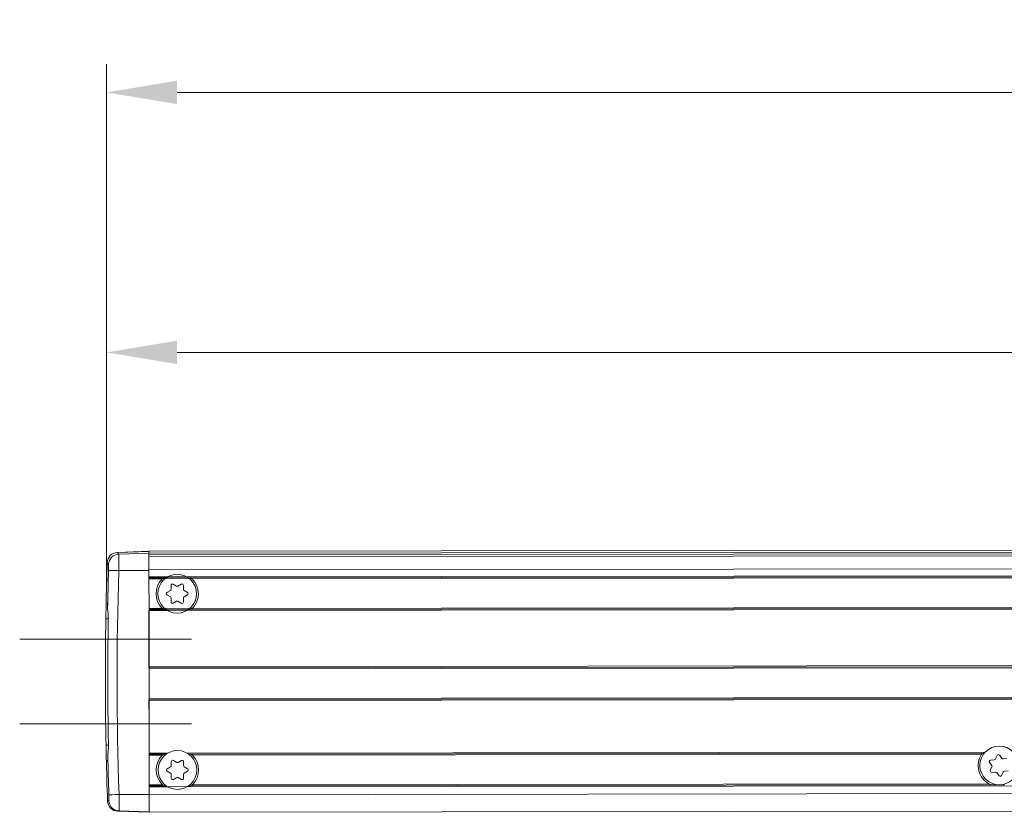
# Model space of a CAD drawing. Units: millimetres. Extents: x -1995 to 9755, y -3063 to 943.
# Drawn here: x -1481 to -1341, y -1181 to -1069 of the extents above; entities that cross this region are included whole.
import ezdxf

# ---------------------------------------------------------------- set-up
doc = ezdxf.new("R2010")
doc.units = ezdxf.units.MM
doc.header["$LTSCALE"] = 4
doc.linetypes.add('CENTER', pattern=[50.8, 31.75, -6.35, 6.35, -6.35])
for name, color, linetype, lineweight in [('SIMON-PROtec_01', 40, 'Continuous', 15), ('SIMON-PROtec_01.2', 40, 'CENTER', 15), ('SIMON-PROtec_07', 7, 'Continuous', 15)]:
    doc.layers.add(name, color=color, linetype=linetype, lineweight=lineweight)
doc.styles.add('arial_2.5', font='arial.ttf')
doc.dimstyles.new('Simon_RWA', dxfattribs={"dimscale": 4, "dimtxt": 2.5, "dimasz": 2.5, "dimexe": 2, "dimexo": 0, "dimgap": 0.8, "dimtad": 1, "dimrnd": 1e-08, "dimtxsty": 'arial_2.5', "dimcen": 0.09, "dimdle": 10, "dimclrd": 7, "dimclre": 7, "dimclrt": 7, "dimadec": 1, "dimazin": 2, "dimtfac": 1, "dimtmove": 0, "dimatfit": 3, "dimfxl": 1, "dimtolj": 1, "dimlwd": 25, "dimlwe": 25, "dimarcsym": 0})

# ---------------------------------------------------------------- blocks, each defined once
blk = doc.blocks.new('*D147')
at = {"layer": 'Defpoints', "color": 0, "transparency": 16777216}
for p in [(-1468.55, -1116), (-1224.77, -1131.69), (-1468.55, -1148.92)]:
    blk.add_point(p, dxfattribs=at)
at = {"layer": 'SIMON-PROtec_07', "transparency": 16777216}
for p, q in [((-1468.55, -1148.92), (-1468.55, -1108)), ((-1224.77, -1131.69), (-1224.77, -1108)), ((-1234.77, -1116), (-1458.55, -1116))]:
    blk.add_line(p, q, dxfattribs=at)
for points in [[(-1458.55, -1114.33), (-1458.55, -1117.66), (-1468.55, -1116)], [(-1234.77, -1114.33), (-1234.77, -1117.66), (-1224.77, -1116)]]:
    blk.add_solid(points, dxfattribs=at)
at = {"layer": 'SIMON-PROtec_07', "transparency": 16777216, "insert": (-1315.66, -1104.38), "char_height": 8, "attachment_point": 2, "style": 'arial_2.5'}
blk.add_mtext('\\A1;243,8 ', dxfattribs=at)
blk = doc.blocks.new('*D148')
at = {"layer": 'Defpoints', "color": 0, "transparency": 16777216}
for p in [(-645.04, -1079.13), (-645.04, -1148.35), (-1468.55, -1148.92)]:
    blk.add_point(p, dxfattribs=at)
at = {"layer": 'SIMON-PROtec_07', "transparency": 16777216}
for p, q in [((-1468.55, -1144.92), (-1468.55, -1075.13)), ((-645.04, -1144.35), (-645.04, -1075.13)), ((-1458.55, -1079.13), (-655.04, -1079.13))]:
    blk.add_line(p, q, dxfattribs=at)
for points in [[(-1458.55, -1077.46), (-1458.55, -1080.79), (-1468.55, -1079.13)], [(-655.04, -1077.46), (-655.04, -1080.79), (-645.04, -1079.13)]]:
    blk.add_solid(points, dxfattribs=at)
at = {"layer": 'SIMON-PROtec_07', "transparency": 16777216, "insert": (-1056.78, -1068.96), "char_height": 8, "attachment_point": 2, "style": 'arial_2.5'}
blk.add_mtext('\\A1;824', dxfattribs=at)

msp = doc.modelspace()

# ---------------------------------------------------------------- linework, layer by layer
at = {"layer": 'SIMON-PROtec_01'}
for p, q in [((-1462.55247, -1144.20914), (-1467.01712, -1144.37053)), ((-1467.01712, -1144.37129), (-1462.55003, -1144.20981)), ((-1462.55247, -1144.2096), (-1462.55247, -1144.20829)), ((-1462.55003, -1144.20926), (-1251.43198, -1143.95155)), ((-1462.55003, -1144.20926), (-1251.43198, -1143.95155)), ((-1462.55003, -1144.20981), (-1462.54973, -1144.45233)), ((-1247.67208, -1144.20902), (-1462.54972, -1144.47132)), ((-651.04999, -1143.73106), (-1462.54941, -1144.72164)), ((-651.04999, -1143.9857), (-1462.54911, -1144.97629)), ((-1462.54973, -1144.45233), (-1466.82935, -1144.60698)), ((-1462.54671, -1146.93221), (-1466.82984, -1146.93862)), ((-651.04999, -1145.84909), (-1462.54682, -1146.83968)), ((-1462.54562, -1147.82067), (-1462.54682, -1146.8387)), ((-651.04999, -1146.83106), (-1462.54562, -1147.82164)), ((-1459.8882, -1147.81742), (-1462.54562, -1147.82067)), ((-1462.54544, -1147.97164), (-1188.79402, -1147.63748)), ((-1462.54544, -1147.97067), (-1460.29473, -1147.96792)), ((-1462.54526, -1148.12164), (-1189.54217, -1147.78839)), ((-1462.54526, -1148.12067), (-1460.68769, -1148.1184)), ((-1462.54013, -1152.32066), (-1462.54526, -1148.12067)), ((-1459.99291, -1150.04435), (-1459.51824, -1149.76953)), ((-1459.41845, -1149.5962), (-1459.41912, -1149.04772)), ((-1459.11933, -1148.87415), (-1458.644, -1149.14781)), ((-1458.444, -1149.14756), (-1457.96934, -1148.87274)), ((-1457.66912, -1149.04558), (-1457.66845, -1149.59406)), ((-1457.56824, -1149.76715), (-1457.09291, -1150.04081)), ((-1459.51715, -1150.66442), (-1459.99248, -1150.39076)), ((-1459.41627, -1151.38598), (-1459.41694, -1150.8375)), ((-1458.64139, -1151.284), (-1459.11606, -1151.55882)), ((-1457.96606, -1151.55742), (-1458.44139, -1151.28376)), ((-1457.66694, -1150.83537), (-1457.66627, -1151.38385)), ((-1457.09249, -1150.38722), (-1457.56715, -1150.66204)), ((-1190.57809, -1151.98966), (-1462.54013, -1152.32164)), ((-1460.68256, -1152.3184), (-1462.54013, -1152.32066)), ((-1460.28923, -1152.46792), (-1462.53995, -1152.47066)), ((-1190.28964, -1152.1393), (-1462.53994, -1152.47164)), ((-1462.53976, -1152.62164), (-1190.0281, -1152.28899)), ((-1462.53976, -1152.62066), (-1459.88234, -1152.61742)), ((-1462.53006, -1160.57066), (-1462.53976, -1152.62066)), ((-1468.30724, -1153.77771), (-1468.65752, -1153.77814)), ((-1466.98993, -1153.7761), (-1466.98994, -1153.7761)), ((-651.04999, -1159.58107), (-1462.53006, -1160.57163)), ((-1462.52988, -1160.72163), (-651.04999, -1159.73107)), ((-1462.52969, -1160.87163), (-651.04999, -1159.88107)), ((-1462.52457, -1165.07066), (-1462.52969, -1160.87066)), ((-651.04999, -1164.08107), (-1462.52457, -1165.07163)), ((-651.04999, -1164.23107), (-1462.52438, -1165.22163)), ((-1462.5242, -1165.37163), (-651.04999, -1164.38107)), ((-1462.51511, -1172.82065), (-1462.5242, -1165.37065)), ((-1468.28539, -1171.6777), (-1468.63567, -1171.67812)), ((-1466.96808, -1171.67609), (-1466.96809, -1171.67609)), ((-1459.85768, -1172.81741), (-1462.51511, -1172.82065)), ((-1462.51492, -1172.97065), (-1460.26421, -1172.9679)), ((-1462.51474, -1173.12065), (-1460.65717, -1173.11838)), ((-1462.50961, -1177.32065), (-1462.51474, -1173.12065)), ((-1344.00328, -1172.67598), (-1457.17254, -1172.81413)), ((-1456.76564, -1172.96363), (-1344.26445, -1172.8263)), ((-1456.37232, -1173.11315), (-1344.55254, -1172.97665)), ((-1342.55816, -1173.64971), (-1342.33419, -1173.14904)), ((-1341.98962, -1173.11343), (-1341.66801, -1173.55773)), ((-1341.48544, -1173.6394), (-1340.93987, -1173.58303)), ((-1459.96239, -1175.04433), (-1459.48772, -1174.76951)), ((-1459.38794, -1174.59618), (-1459.38861, -1174.0477)), ((-1459.08882, -1173.87413), (-1458.61348, -1174.14779)), ((-1458.41348, -1174.14755), (-1457.93882, -1173.87272)), ((-1457.63861, -1174.04556), (-1457.63794, -1174.59405)), ((-1457.53773, -1174.76713), (-1457.06239, -1175.04079)), ((-1343.0856, -1174.58386), (-1343.40721, -1174.13957)), ((-1343.28901, -1175.28348), (-1343.06504, -1174.7828)), ((-1343.26575, -1173.82335), (-1342.72017, -1173.76698)), ((-1459.48663, -1175.6644), (-1459.96197, -1175.39074)), ((-1459.38575, -1176.38597), (-1459.38642, -1175.83748)), ((-1458.61087, -1176.28398), (-1459.08554, -1176.5588)), ((-1457.93554, -1176.5574), (-1458.41088, -1176.28374)), ((-1457.63642, -1175.83535), (-1457.63575, -1176.38383)), ((-1457.06197, -1175.3872), (-1457.53663, -1175.66202)), ((-1342.54031, -1175.50771), (-1343.08589, -1175.56408)), ((-1342.03613, -1176.03368), (-1342.35774, -1175.58938)), ((-1341.46759, -1175.4974), (-1341.69156, -1175.99807)), ((-1340.76, -1175.32376), (-1341.30558, -1175.38013)), ((-1460.65204, -1177.31838), (-1462.50961, -1177.32065)), ((-1460.25872, -1177.4679), (-1462.50943, -1177.47065)), ((-1462.50925, -1177.62162), (-651.04999, -1176.63108)), ((-1462.50925, -1177.62065), (-1459.85182, -1177.6174)), ((-1462.5079, -1178.72064), (-1462.50925, -1177.62065)), ((-651.04999, -1177.73108), (-1462.50793, -1178.72162)), ((-1342.75785, -1177.32447), (-1456.76015, -1177.46363)), ((-1343.50636, -1177.17538), (-1456.36719, -1177.31315)), ((-1466.78547, -1178.69064), (-1462.50794, -1178.68661)), ((-1462.50485, -1181.22065), (-651.04999, -1180.23164)), ((-1466.97213, -1181.07011), (-1462.50485, -1181.22065)), ((-1462.50492, -1181.16659), (-1466.77922, -1181.02255))]:
    msp.add_line(p, q, dxfattribs=at)
for centre in [(-1458.5427, -1150.21578), (-1342.01288, -1174.57356), (-1458.51218, -1175.21576)]:
    msp.add_circle(centre, 2.75, dxfattribs=at)
for centre, radius, start, end in [((-1466.96293, -1145.86955), 1.5, 92.0705892, 178.1321315), ((-1458.5427, -1150.21578), 3, 135.6429362, 224.4969442), ((-1458.5427, -1150.21578), 3, 315.6429362, 44.4969442), ((-1459.61845, -1149.59644), 0.2, 300.0699402, 0.0699402), ((-1459.21912, -1149.04747), 0.2, 60.0699402, 180.0699402), ((-1458.54421, -1148.97448), 0.2, 240.0699402, 300.0699402), ((-1457.86912, -1149.04583), 0.2, 0.0699402, 120.0699402), ((-1457.46845, -1149.59382), 0.2, 180.0699402, 240.0699402), ((-1459.8927, -1150.21743), 0.2, 120.0699402, 240.0699402), ((-1459.61694, -1150.83775), 0.2, 0.0699402, 60.0699402), ((-1459.21627, -1151.38574), 0.2, 180.0699402, 300.0699402), ((-1458.54118, -1151.45709), 0.2, 60.0699402, 120.0699402), ((-1457.86627, -1151.38409), 0.2, 240.0699402, 0.0699402), ((-1457.46694, -1150.83512), 0.2, 120.0699402, 180.0699402), ((-1457.1927, -1150.21414), 0.2, 300.0699402, 60.0699402), ((-1458.51218, -1175.21576), 3, 135.6429362, 224.4969442), ((-1458.51218, -1175.21576), 3, 315.6429362, 44.4969442), ((-1342.01288, -1174.57356), 3, 147.8389876, 240.1435053), ((-1342.74073, -1173.56804), 0.2, 275.8992838, 335.8992838), ((-1342.15163, -1173.2307), 0.2, 35.8992838, 155.8992838), ((-1341.506, -1173.44046), 0.2, 215.8992838, 275.8992838), ((-1459.86218, -1175.21741), 0.2, 120.0699402, 240.0699402), ((-1459.58794, -1174.59643), 0.2, 300.0699402, 0.0699402), ((-1459.18861, -1174.04746), 0.2, 60.0699402, 180.0699402), ((-1458.51369, -1173.97446), 0.2, 240.0699402, 300.0699402), ((-1457.83861, -1174.04581), 0.2, 0.0699402, 120.0699402), ((-1457.43794, -1174.5938), 0.2, 180.0699402, 240.0699402), ((-1457.16218, -1175.21412), 0.2, 300.0699402, 60.0699402), ((-1343.2452, -1174.02229), 0.2, 95.8992838, 215.8992838), ((-1343.24761, -1174.70114), 0.2, 335.8992838, 35.8992838), ((-1459.58642, -1175.83773), 0.2, 0.0699402, 60.0699402), ((-1459.18575, -1176.38572), 0.2, 180.0699402, 300.0699402), ((-1458.51066, -1176.45707), 0.2, 60.0699402, 120.0699402), ((-1457.83575, -1176.38407), 0.2, 240.0699402, 0.0699402), ((-1457.43642, -1175.8351), 0.2, 120.0699402, 180.0699402), ((-1343.10644, -1175.36514), 0.2, 155.8992838, 275.8992838), ((-1342.51975, -1175.70665), 0.2, 35.8992838, 95.8992838), ((-1341.87412, -1175.91641), 0.2, 215.8992838, 335.8992838), ((-1341.28502, -1175.57907), 0.2, 95.8992838, 155.8992838), ((-1466.92219, -1179.5708), 1.5, 182.0063842, 268.0699401)]:
    msp.add_arc(centre, radius, start, end, dxfattribs=at)
for centre, major_axis, ratio, start_param, end_param in [((-1466.96294, -1145.87008), (-1.49951, 0.03833), 0.999847304, 4.774068209, 6.276141109), ((-970.0184, -1126.41497), (-496.99867, -17.96567), 0.017441547, 6.282107996, 6.310047355), ((-1467.151, -1149.6011), (-0.13388, -5.23057), 0.000258836, 3.124541535, 3.141608648), ((-1462.54392, -1149.2121), (0.00611, -5.00304), 0.00001, 3.150639891, 3.157011768), ((-969.96794, -1127.81084), (-498.49415, -18.01973), 0.017441547, 6.282107996, 6.310047355), ((-1466.77518, -1146.10577), (0.77074, 1.28684), 0.999487176, 0.576007896, 2.078080797), ((-1462.54668, -1146.95194), (-0.00305, 2.5), 0.00001, 0.010482953, 0.469526348), ((-1462.54819, -1145.72067), (-0.00122, 1), 0.00001, 0.130551293, 0.727916151), ((-1462.54682, -1146.8387), (-0.00305, 2.5), 0.00001, 0.729441941, 1.570796104), ((-987.89128, -1162.14169), (-0.61083, 491.67503), 0.97750429, 1.538587115, 1.549516881), ((-1468.30018, -1146.91071), (0.026, 0.85323), 0.027959616, 4.720228017, 6.267551151), ((-1466.77748, -1146.95039), (-1.49931, 0.04536), 0.006792049, 4.747526785, 6.253513282), ((-987.24062, -1162.1405), (-0.59977, 490.89941), 0.977426606, 1.538629788, 1.603322409), ((-1462.54562, -1147.82067), (0.00018, -0.15), 0.00001, 6.279652502, 7.853981411), ((-1462.54526, -1148.12067), (-0.00018, 0.15), 0.00001, 0.006985886, 1.57428925), ((-1468.65125, -1153.77953), (-0.03752, -2.24939), 0.002799614, 3.141545256, 4.711814248), ((-968.93847, -1168.36913), (-499.67722, 16.83905), 0.00001, 6.254372212, 6.277976191), ((-1468.47899, -1153.77932), (0.03746, 2.24337), 0.026403436, 5.446674716, 6.282736932), ((-1462.52712, -1162.7211), (-2.44137, 1999.99851), 0.00001, 1.565705287, 1.569776539), ((-1462.54013, -1152.32066), (0.00018, -0.15), 0.00001, 4.712388758, 6.284647429), ((-1462.53976, -1152.62066), (-0.00018, 0.15), 0.00001, 4.711353633, 6.281115847), ((-969.30733, -1162.11859), (-0.60682, 499.72393), 0.999390543, 1.552891877, 1.588713543), ((-1462.53006, -1160.57066), (0.00018, -0.15), 0.00001, 6.282671317, 7.853981411), ((-1462.52969, -1160.87066), (-0.00018, 0.15), 0.00001, 0.006985874, 1.574289247), ((-1462.52712, -1162.7211), (-2.44137, 1999.99851), 0.00001, 1.572065935, 1.575886906), ((-1462.52457, -1165.07066), (0.00018, -0.15), 0.00001, 4.712388758, 6.278609801), ((-1462.5242, -1165.37065), (-0.00018, 0.15), 0.00001, 4.711353631, 6.281115857), ((-1468.6294, -1171.67671), (-0.04301, 2.24929), 0.002799622, 1.571371504, 3.141640496), ((-1468.45714, -1171.6765), (-0.04294, 2.24327), 0.026403445, 3.142041474, 3.97810369), ((-987.89063, -1162.14089), (-0.59035, 491.67537), 0.977505008, 1.592074053, 1.603365815), ((-1462.51511, -1172.82065), (0.00018, -0.15), 0.00001, 0.002504834, 1.570796104), ((-1462.51474, -1173.12065), (-0.00018, 0.15), 0.00001, 0.003968308, 1.572779816), ((-968.95373, -1155.86717), (-499.63462, -18.0589), 0.00001, 6.257699035, 6.281304248), ((-1462.50961, -1177.32065), (0.00018, -0.15), 0.00001, 4.712388758, 6.290684949), ((-1462.50925, -1177.62065), (-0.00018, 0.15), 0.00001, 4.711353633, 6.281115854), ((-1466.73313, -1178.67861), (-1.49918, -0.04955), 0.006867873, 0.029669623, 1.535653311), ((-1468.25573, -1178.72247), (-0.02839, 0.85336), 0.027956438, 3.147105583, 4.704462748), ((-1462.5079, -1178.72065), (0.00305, -2.5), 0.00001, 4.712388758, 6.278609861), ((-987.64366, -1075.10562), (-480.7776, -104.5177), 0.000370915, 6.254690971, 6.28311833), ((-1466.72871, -1179.52344), (0.33766, -1.4615), 0.999593999, 4.520348276, 6.022343865), ((-986.9585, -1076.62043), (-480.01421, -104.44953), 0.000370692, 6.25471105, 6.283118288), ((-986.95495, -1076.62912), (-480.01776, -104.44083), 0.000369518, 6.283118501, 6.284647255)]:
    msp.add_ellipse(centre, major_axis=major_axis, ratio=ratio, start_param=start_param, end_param=end_param, dxfattribs=at)
for points in [[(-1468.6258, -1152.01872), (-1468.58406, -1149.95258), (-1468.5295, -1147.88666), (-1468.46215, -1145.82119)], [(-1460.29473, -1147.96792), (-1460.22764, -1147.96784), (-1460.14634, -1147.95102), (-1460.0708, -1147.92944)], [(-1457.02018, -1147.92572), (-1456.94459, -1147.94711), (-1456.86325, -1147.96373), (-1456.79616, -1147.96365)], [(-1460.06522, -1152.50585), (-1460.1408, -1152.48445), (-1460.22215, -1152.46784), (-1460.28923, -1152.46792)], [(-1456.79067, -1152.46365), (-1456.85775, -1152.46373), (-1456.93906, -1152.48055), (-1457.01459, -1152.50213)], [(-1468.42127, -1179.62331), (-1468.49349, -1177.56177), (-1468.55295, -1175.49974), (-1468.59965, -1173.43746)], [(-1460.26421, -1172.9679), (-1460.19712, -1172.96782), (-1460.11582, -1172.951), (-1460.04029, -1172.92942)], [(-1456.98966, -1172.9257), (-1456.91407, -1172.94709), (-1456.83273, -1172.96371), (-1456.76564, -1172.96363)], [(-1460.0347, -1177.50583), (-1460.11029, -1177.48444), (-1460.19163, -1177.46782), (-1460.25872, -1177.4679)], [(-1456.76015, -1177.46363), (-1456.82724, -1177.46371), (-1456.90854, -1177.48053), (-1456.98407, -1177.50211)]]:
    msp.add_open_spline(points, degree=3, dxfattribs=at)
for points, knots in [([(-1466.82984, -1146.93862), (-1466.82662, -1146.62034), (-1466.82406, -1146.31173), (-1466.82242, -1146.03494), (-1466.8216, -1145.89655), (-1466.82099, -1145.7659), (-1466.82059, -1145.64474), (-1466.82039, -1145.58416), (-1466.82024, -1145.52594), (-1466.82014, -1145.47023), (-1466.82009, -1145.44238), (-1466.82005, -1145.41516), (-1466.82002, -1145.38858), (-1466.81999, -1145.362), (-1466.81997, -1145.33688), (-1466.81996, -1145.3108), (-1466.8199, -1145.1021), (-1466.82058, -1144.9275), (-1466.82215, -1144.805), (-1466.82372, -1144.6825), (-1466.82621, -1144.61239), (-1466.82935, -1144.60698)], [0, 0, 0, 0, 0.25, 0.25, 0.25, 0.375, 0.375, 0.375, 0.4375, 0.4375, 0.4375, 0.46875, 0.46875, 0.46875, 0.5, 0.5, 0.5, 0.75, 0.75, 0.75, 1, 1, 1, 1]), ([(-1460.68769, -1148.1184), (-1460.67301, -1148.10339), (-1460.65622, -1148.08967), (-1460.61105, -1148.05805), (-1460.58139, -1148.04196), (-1460.48375, -1147.99702), (-1460.39773, -1147.97443), (-1460.31685, -1147.96841), (-1460.30578, -1147.96793), (-1460.29473, -1147.96792)], [0.08577930204, 0.08577930204, 0.08577930204, 0.08577930204, 0.09196492004, 0.09196492004, 0.10150077343, 0.10150077343, 0.12569984932, 0.12569984932, 0.1294141635, 0.1294141635, 0.1294141635, 0.1294141635]), ([(-1456.79616, -1147.96365), (-1456.7851, -1147.96364), (-1456.77403, -1147.96408), (-1456.69314, -1147.96991), (-1456.60707, -1147.99229), (-1456.50931, -1148.03699), (-1456.47961, -1148.05301), (-1456.43437, -1148.08452), (-1456.41755, -1148.09819), (-1456.40283, -1148.11317)], [0.01502562453, 0.01502562453, 0.01502562453, 0.01502562453, 0.01873993871, 0.01873993871, 0.0429390146, 0.0429390146, 0.05247486799, 0.05247486799, 0.05866048599, 0.05866048599, 0.05866048599, 0.05866048599]), ([(-1468.40992, -1152.27687), (-1468.4085, -1152.47609), (-1468.3768, -1152.71125), (-1468.33082, -1153.14764), (-1468.31497, -1153.33061), (-1468.30762, -1153.56394), (-1468.30675, -1153.61007), (-1468.30637, -1153.67833), (-1468.30639, -1153.70037), (-1468.30668, -1153.74085), (-1468.30691, -1153.75928), (-1468.30724, -1153.77771)], [-0.1674381502, -0.1674381502, -0.1674381502, -0.1674381502, -0.0826519195, -0.0826519195, -0.0260410778, -0.0260410778, -0.0121478716, -0.0121478716, -0.0055303694, -0.0055303694, -0.000001, -0.000001, -0.000001, -0.000001]), ([(-1460.28923, -1152.46792), (-1460.30029, -1152.46793), (-1460.31136, -1152.46748), (-1460.39225, -1152.46166), (-1460.47833, -1152.43928), (-1460.57608, -1152.39458), (-1460.60578, -1152.37856), (-1460.65102, -1152.34705), (-1460.66784, -1152.33337), (-1460.68256, -1152.3184)], [0.08509059568, 0.08509059568, 0.08509059568, 0.08509059568, 0.08880490986, 0.08880490986, 0.11300398575, 0.11300398575, 0.12253983914, 0.12253983914, 0.12872545714, 0.12872545714, 0.12872545714, 0.12872545714]), ([(-1456.39771, -1152.31317), (-1456.41239, -1152.32818), (-1456.42918, -1152.34189), (-1456.47434, -1152.37351), (-1456.504, -1152.38961), (-1456.60164, -1152.43455), (-1456.68766, -1152.45714), (-1456.76854, -1152.46316), (-1456.77961, -1152.46363), (-1456.79067, -1152.46365)], [0.0157143309, 0.0157143309, 0.0157143309, 0.0157143309, 0.0218999489, 0.0218999489, 0.03143580228, 0.03143580228, 0.05563487818, 0.05563487818, 0.05934919235, 0.05934919235, 0.05934919235, 0.05934919235]), ([(-1468.30724, -1153.77771), (-1468.3609, -1156.76001), (-1468.38585, -1159.745), (-1468.37857, -1165.71061), (-1468.34634, -1168.69553), (-1468.28539, -1171.67769)], [-1.789669719, -1.789669719, -1.789669719, -1.789669719, -0.894835527, -0.894835527, -0.000001, -0.000001, -0.000001, -0.000001]), ([(-1468.28539, -1171.67769), (-1468.28502, -1171.69611), (-1468.28474, -1171.71452), (-1468.28435, -1171.75496), (-1468.28428, -1171.77697), (-1468.28448, -1171.84517), (-1468.28524, -1171.89125), (-1468.292, -1172.12406), (-1468.30732, -1172.30661), (-1468.35222, -1172.74335), (-1468.38347, -1172.97914), (-1468.38441, -1173.17878)], [-0.1589336677, -0.1589336677, -0.1589336677, -0.1589336677, -0.1536894119, -0.1536894119, -0.1474148228, -0.1474148228, -0.1342413863, -0.1342413863, -0.0806481964, -0.0806481964, -0.000001, -0.000001, -0.000001, -0.000001]), ([(-1460.65717, -1173.11838), (-1460.64249, -1173.10337), (-1460.6257, -1173.08965), (-1460.58054, -1173.05804), (-1460.55088, -1173.04194), (-1460.45323, -1172.997), (-1460.36721, -1172.97441), (-1460.28633, -1172.96839), (-1460.27527, -1172.96792), (-1460.26421, -1172.9679)], [0.08577930204, 0.08577930204, 0.08577930204, 0.08577930204, 0.09196492004, 0.09196492004, 0.10150077343, 0.10150077343, 0.12569984932, 0.12569984932, 0.1294141635, 0.1294141635, 0.1294141635, 0.1294141635]), ([(-1456.76564, -1172.96363), (-1456.75458, -1172.96362), (-1456.74352, -1172.96407), (-1456.66262, -1172.96989), (-1456.57655, -1172.99227), (-1456.47879, -1173.03697), (-1456.4491, -1173.05299), (-1456.40386, -1173.0845), (-1456.38703, -1173.09817), (-1456.37232, -1173.11315)], [0.01502562453, 0.01502562453, 0.01502562453, 0.01502562453, 0.01873993871, 0.01873993871, 0.0429390146, 0.0429390146, 0.05247486799, 0.05247486799, 0.05866048599, 0.05866048599, 0.05866048599, 0.05866048599]), ([(-1344.55254, -1172.97665), (-1344.54783, -1172.96916), (-1344.54254, -1172.96189), (-1344.52052, -1172.93485), (-1344.50072, -1172.91723), (-1344.432, -1172.86645), (-1344.36801, -1172.84049), (-1344.29863, -1172.82814), (-1344.28136, -1172.82632), (-1344.26445, -1172.8263)], [0.07722342274, 0.07722342274, 0.07722342274, 0.07722342274, 0.07983761752, 0.07983761752, 0.08733366211, 0.08733366211, 0.10685370021, 0.10685370021, 0.11289174954, 0.11289174954, 0.11289174954, 0.11289174954]), ([(-1344.26445, -1172.8263), (-1344.25451, -1172.82629), (-1344.24453, -1172.82566), (-1344.1951, -1172.82027), (-1344.14867, -1172.80661), (-1344.10428, -1172.78767)], [0.08008666895, 0.08008666895, 0.08008666895, 0.08008666895, 0.08366162133, 0.08366162133, 0.09841946898, 0.09841946898, 0.09841946898, 0.09841946898]), ([(-1460.25872, -1177.4679), (-1460.26977, -1177.46791), (-1460.28084, -1177.46746), (-1460.36174, -1177.46164), (-1460.44781, -1177.43926), (-1460.54556, -1177.39456), (-1460.57526, -1177.37854), (-1460.6205, -1177.34703), (-1460.63733, -1177.33336), (-1460.65204, -1177.31838)], [0.08509059568, 0.08509059568, 0.08509059568, 0.08509059568, 0.08880490986, 0.08880490986, 0.11300398575, 0.11300398575, 0.12253983914, 0.12253983914, 0.12872545714, 0.12872545714, 0.12872545714, 0.12872545714]), ([(-1456.36719, -1177.31315), (-1456.38187, -1177.32816), (-1456.39866, -1177.34188), (-1456.44382, -1177.37349), (-1456.47348, -1177.38959), (-1456.57113, -1177.43453), (-1456.65714, -1177.45712), (-1456.73803, -1177.46314), (-1456.74909, -1177.46361), (-1456.76015, -1177.46363)], [0.0157143309, 0.0157143309, 0.0157143309, 0.0157143309, 0.0218999489, 0.0218999489, 0.03143580228, 0.03143580228, 0.05563487818, 0.05563487818, 0.05934919235, 0.05934919235, 0.05934919235, 0.05934919235]), ([(-1342.75785, -1177.32447), (-1342.76294, -1177.32447), (-1342.76799, -1177.32446), (-1342.91389, -1177.32363), (-1343.08284, -1177.30724), (-1343.31419, -1177.2556), (-1343.42174, -1177.22396), (-1343.50636, -1177.17538)], [0.14833206399, 0.14833206399, 0.14833206399, 0.14833206399, 0.1498780079, 0.1498780079, 0.19356814374, 0.19356814374, 0.22239595012, 0.22239595012, 0.22239595012, 0.22239595012]), ([(-1341.26119, -1177.32264), (-1341.30089, -1177.32269), (-1341.34163, -1177.32381), (-1341.57339, -1177.33194), (-1341.81089, -1177.34523), (-1342.2081, -1177.34572), (-1342.44563, -1177.333), (-1342.6774, -1177.32544), (-1342.71815, -1177.32442), (-1342.75785, -1177.32447)], [0.0237865636, 0.0237865636, 0.0237865636, 0.0237865636, 0.0350239069, 0.0350239069, 0.0946053715, 0.0946053715, 0.154186836, 0.154186836, 0.1654241793, 0.1654241793, 0.1654241793, 0.1654241793]), ([(-1466.77922, -1181.02255), (-1466.77607, -1181.02034), (-1466.77372, -1180.95398), (-1466.77241, -1180.83539), (-1466.77175, -1180.77609), (-1466.77135, -1180.70386), (-1466.77118, -1180.62079), (-1466.77101, -1180.53772), (-1466.77108, -1180.44271), (-1466.77134, -1180.34137), (-1466.77187, -1180.13869), (-1466.77322, -1179.89109), (-1466.77558, -1179.61024), (-1466.77795, -1179.3294), (-1466.78135, -1179.01507), (-1466.78547, -1178.69064)], [0, 0, 0, 0, 0.25, 0.25, 0.25, 0.375, 0.375, 0.375, 0.5, 0.5, 0.5, 0.75, 0.75, 0.75, 1, 1, 1, 1])]:
    msp.add_open_spline(points, degree=3, knots=knots, dxfattribs=at)
at = {"layer": 'SIMON-PROtec_01.2'}
for p, q in [((-1480.87117, -1156.66507), (-1456.52352, -1156.66507)), ((-1480.85804, -1168.6645), (-1456.51039, -1168.6645))]:
    msp.add_line(p, q, dxfattribs=at)

# ---------------------------------------------------------------- dimensions: what is measured, and where the dimension line sits
at = {"layer": 'SIMON-PROtec_07'}
dim = msp.add_linear_dim(base=(-645.03534, -1079.12507), p1=(-1468.55358, -1148.9197), p2=(-645.03534, -1148.34977), angle=180, dimstyle='Simon_RWA', override={"dimtxt": 2, "dimexe": 1, "dimexo": 1, "dimgap": 0.5, "dimdec": 0, "dimclrd": 256, "dimclre": 256, "dimclrt": 256, "dimtofl": 0, "dimatfit": 1, "dimlwd": 65535, "dimlwe": 65535}, dxfattribs=at)
dim.commit()
dim.dimension.update_dxf_attribs({"geometry": '*D148', "text_midpoint": (-1056.77742, -1079.12507), "dimtype": 160})
dim = msp.add_linear_dim(base=(-1468.55358, -1115.99698), p1=(-1224.77326, -1131.69139), p2=(-1468.55358, -1148.9197), text='<> ', dimstyle='Simon_RWA', override={"dimtxt": 2, "dimgap": 0.5, "dimdec": 1, "dimclrd": 256, "dimclre": 256, "dimclrt": 256, "dimtofl": 0, "dimatfit": 1, "dimlwd": 65535, "dimlwe": 65535}, dxfattribs=at)
dim.commit()
dim.dimension.update_dxf_attribs({"geometry": '*D147', "text_midpoint": (-1315.66346, -1115.99698), "dimtype": 160})

doc.saveas('drawing.dxf')
